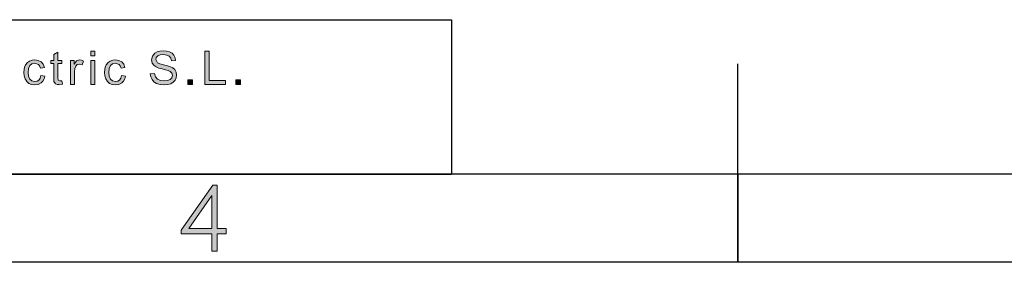
# Model space of a CAD drawing. Units: inches. Extents: x 20 to 414, y 6 to 291.
# Drawn here: x 184 to 229, y 6 to 16 of the extents above; entities that cross this region are included whole.
import ezdxf

# ---------------------------------------------------------------- set-up
doc = ezdxf.new("R2010")
doc.units = ezdxf.units.IN
doc.header["$MEASUREMENT"] = 0
doc.layers.add('Capa 1', color=7, linetype='Continuous')

msp = doc.modelspace()

# ---------------------------------------------------------------- hatches: boundary and pattern name
at = {"layer": 'Capa 1'}
for points in [[(186.327, 13.571), (186.189, 13.555), (186.084, 13.565), (186.013, 13.596), (185.945, 13.705), (185.936, 13.783), (185.933, 13.887), (185.933, 14.512), (185.799, 14.512), (185.799, 14.654), (185.933, 14.654), (185.933, 14.924), (186.117, 15.036), (186.117, 14.654), (186.301, 14.654), (186.301, 14.512), (186.117, 14.512), (186.117, 13.877), (186.133, 13.76), (186.219, 13.727), (186.301, 13.735)], [(191.278, 14.629), (191.246, 14.754), (191.175, 14.844), (191.064, 14.898), (190.914, 14.917), (190.774, 14.902), (190.664, 14.859), (190.592, 14.789), (190.568, 14.692), (190.641, 14.547), (190.75, 14.5), (190.926, 14.453), (191.095, 14.412), (191.23, 14.369), (191.339, 14.314), (191.431, 14.235), (191.494, 14.129), (191.515, 13.993), (191.498, 13.871), (191.447, 13.764), (191.361, 13.671), (191.248, 13.6), (191.114, 13.557), (190.96, 13.543), (190.766, 13.559), (190.609, 13.606), (190.486, 13.685), (190.398, 13.788), (190.343, 13.91), (190.32, 14.051), (190.508, 14.067), (190.55, 13.911), (190.648, 13.804), (190.786, 13.743), (190.951, 13.723), (191.102, 13.739), (191.221, 13.791), (191.298, 13.872), (191.324, 13.977), (191.297, 14.083), (191.216, 14.156), (191.129, 14.193), (191.008, 14.23), (190.855, 14.267), (190.702, 14.309), (190.581, 14.36), (190.491, 14.421), (190.407, 14.535), (190.379, 14.679), (190.415, 14.844), (190.521, 14.977), (190.626, 15.042), (190.754, 15.081), (190.905, 15.094), (191.061, 15.081), (191.195, 15.042), (191.306, 14.977), (191.392, 14.888), (191.446, 14.777), (191.468, 14.644)], [(193.737, 13.569), (192.798, 13.569), (192.798, 15.069), (192.997, 15.069), (192.997, 13.747), (193.737, 13.747)], [(185.527, 13.944), (185.493, 13.818), (185.438, 13.717), (185.363, 13.639), (185.227, 13.567), (185.074, 13.543), (184.928, 13.561), (184.806, 13.612), (184.708, 13.698), (184.637, 13.813), (184.594, 13.95), (184.58, 14.109), (184.588, 14.241), (184.612, 14.354), (184.653, 14.448), (184.737, 14.557), (184.84, 14.627), (184.954, 14.666), (185.074, 14.679), (185.229, 14.657), (185.36, 14.592), (185.457, 14.485), (185.508, 14.336), (185.33, 14.309), (185.293, 14.405), (185.24, 14.474), (185.082, 14.529), (184.946, 14.501), (184.848, 14.419), (184.788, 14.288), (184.768, 14.113), (184.787, 13.935), (184.846, 13.803), (184.942, 13.722), (185.072, 13.695), (185.178, 13.711), (185.258, 13.762), (185.314, 13.848), (185.344, 13.967)], [(187.288, 14.621), (187.225, 14.451), (187.091, 14.491), (187, 14.468), (186.934, 14.398), (186.894, 14.287), (186.881, 14.139), (186.881, 13.569), (186.697, 13.569), (186.697, 14.654), (186.865, 14.654), (186.865, 14.491), (186.869, 14.491), (186.97, 14.632), (187.099, 14.679), (187.193, 14.664)], [(189.19, 13.944), (189.156, 13.818), (189.102, 13.717), (189.027, 13.639), (188.89, 13.567), (188.737, 13.543), (188.591, 13.561), (188.47, 13.612), (188.372, 13.698), (188.3, 13.813), (188.257, 13.95), (188.243, 14.109), (188.251, 14.241), (188.276, 14.354), (188.316, 14.448), (188.401, 14.557), (188.503, 14.627), (188.617, 14.666), (188.737, 14.679), (188.893, 14.657), (189.024, 14.592), (189.12, 14.485), (189.171, 14.336), (188.993, 14.309), (188.957, 14.405), (188.903, 14.474), (188.745, 14.529), (188.61, 14.501), (188.511, 14.419), (188.451, 14.288), (188.431, 14.113), (188.451, 13.935), (188.509, 13.803), (188.605, 13.722), (188.735, 13.695), (188.841, 13.711), (188.921, 13.762), (188.977, 13.848), (189.007, 13.967)], [(192.237, 13.569), (192.027, 13.569), (192.027, 13.779), (192.237, 13.779)], [(194.42, 13.569), (194.21, 13.569), (194.21, 13.779), (194.42, 13.779)]]:
    msp.add_hatch(color=7, dxfattribs=at).paths.add_polyline_path(points)
h = msp.add_hatch(color=7, dxfattribs=at)
h.paths.add_polyline_path([(187.802, 14.86), (187.618, 14.86), (187.618, 15.069), (187.802, 15.069)])
h.paths.add_polyline_path([(187.802, 13.569), (187.618, 13.569), (187.618, 14.654), (187.802, 14.654)])
h = msp.add_hatch(color=7, dxfattribs=at)
h.paths.add_polyline_path([(193.117, 7.035), (193.117, 8.531), (192.068, 7.035)])
h.paths.add_polyline_path([(193.772, 6.789), (193.356, 6.789), (193.356, 6), (193.117, 6), (193.117, 6.789), (191.725, 6.789), (191.725, 6.96), (193.155, 9), (193.356, 9), (193.356, 7.035), (193.772, 7.035)])

# ---------------------------------------------------------------- linework, layer by layer
at = {"layer": 'Capa 1', "color": 7, "lineweight": 25}
for points in [[(24, 16.5), (204, 16.5)], [(204, 16.5), (204, 9.5)], [(217, 5.5), (217, 14.5)], [(24, 9.5), (204, 9.5)], [(410, 9.5), (24, 9.5)], [(217, 9.5), (217, 5.5)], [(414, 5.5), (20, 5.5)]]:
    msp.add_lwpolyline(points, dxfattribs=at)
at = {"layer": 'Capa 1', "lineweight": 0}
for points in [[(186.327, 13.571), (186.189, 13.555), (186.084, 13.565), (186.013, 13.596), (185.945, 13.705), (185.936, 13.783), (185.933, 13.887), (185.933, 14.512), (185.799, 14.512), (185.799, 14.654), (185.933, 14.654), (185.933, 14.924), (186.117, 15.036), (186.117, 14.654), (186.301, 14.654), (186.301, 14.512), (186.117, 14.512), (186.117, 13.877), (186.133, 13.76), (186.219, 13.727), (186.301, 13.735), (186.327, 13.571)], [(187.802, 14.86), (187.618, 14.86), (187.618, 15.069), (187.802, 15.069), (187.802, 14.86)], [(191.278, 14.629), (191.246, 14.754), (191.175, 14.844), (191.064, 14.898), (190.914, 14.917), (190.774, 14.902), (190.664, 14.859), (190.592, 14.789), (190.568, 14.692), (190.641, 14.547), (190.75, 14.5), (190.926, 14.453), (191.095, 14.412), (191.23, 14.369), (191.339, 14.314), (191.431, 14.235), (191.494, 14.129), (191.515, 13.993), (191.498, 13.871), (191.447, 13.764), (191.361, 13.671), (191.248, 13.6), (191.114, 13.557), (190.96, 13.543), (190.766, 13.559), (190.609, 13.606), (190.486, 13.685), (190.398, 13.788), (190.343, 13.91), (190.32, 14.051), (190.508, 14.067), (190.55, 13.911), (190.648, 13.804), (190.786, 13.743), (190.951, 13.723), (191.102, 13.739), (191.221, 13.791), (191.298, 13.872), (191.324, 13.977), (191.297, 14.083), (191.216, 14.156), (191.129, 14.193), (191.008, 14.23), (190.855, 14.267), (190.702, 14.309), (190.581, 14.36), (190.491, 14.421), (190.407, 14.535), (190.379, 14.679), (190.415, 14.844), (190.521, 14.977), (190.626, 15.042), (190.754, 15.081), (190.905, 15.094), (191.061, 15.081), (191.195, 15.042), (191.306, 14.977), (191.392, 14.888), (191.446, 14.777), (191.468, 14.644), (191.278, 14.629)], [(193.737, 13.569), (192.798, 13.569), (192.798, 15.069), (192.997, 15.069), (192.997, 13.747), (193.737, 13.747), (193.737, 13.569)], [(185.527, 13.944), (185.493, 13.818), (185.438, 13.717), (185.363, 13.639), (185.227, 13.567), (185.074, 13.543), (184.928, 13.561), (184.806, 13.612), (184.708, 13.698), (184.637, 13.813), (184.594, 13.95), (184.58, 14.109), (184.588, 14.241), (184.612, 14.354), (184.653, 14.448), (184.737, 14.557), (184.84, 14.627), (184.954, 14.666), (185.074, 14.679), (185.229, 14.657), (185.36, 14.592), (185.457, 14.485), (185.508, 14.336), (185.33, 14.309), (185.293, 14.405), (185.24, 14.474), (185.082, 14.529), (184.946, 14.501), (184.848, 14.419), (184.788, 14.288), (184.768, 14.113), (184.787, 13.935), (184.846, 13.803), (184.942, 13.722), (185.072, 13.695), (185.178, 13.711), (185.258, 13.762), (185.314, 13.848), (185.344, 13.967), (185.527, 13.944)], [(187.288, 14.621), (187.225, 14.451), (187.091, 14.491), (187, 14.468), (186.934, 14.398), (186.894, 14.287), (186.881, 14.139), (186.881, 13.569), (186.697, 13.569), (186.697, 14.654), (186.865, 14.654), (186.865, 14.491), (186.869, 14.491), (186.97, 14.632), (187.099, 14.679), (187.193, 14.664), (187.288, 14.621)], [(187.802, 13.569), (187.618, 13.569), (187.618, 14.654), (187.802, 14.654), (187.802, 13.569)], [(189.19, 13.944), (189.156, 13.818), (189.102, 13.717), (189.027, 13.639), (188.89, 13.567), (188.737, 13.543), (188.591, 13.561), (188.47, 13.612), (188.372, 13.698), (188.3, 13.813), (188.257, 13.95), (188.243, 14.109), (188.251, 14.241), (188.276, 14.354), (188.316, 14.448), (188.401, 14.557), (188.503, 14.627), (188.617, 14.666), (188.737, 14.679), (188.893, 14.657), (189.024, 14.592), (189.12, 14.485), (189.171, 14.336), (188.993, 14.309), (188.957, 14.405), (188.903, 14.474), (188.745, 14.529), (188.61, 14.501), (188.511, 14.419), (188.451, 14.288), (188.431, 14.113), (188.451, 13.935), (188.509, 13.803), (188.605, 13.722), (188.735, 13.695), (188.841, 13.711), (188.921, 13.762), (188.977, 13.848), (189.007, 13.967), (189.19, 13.944)], [(192.237, 13.569), (192.027, 13.569), (192.027, 13.779), (192.237, 13.779), (192.237, 13.569)], [(194.42, 13.569), (194.21, 13.569), (194.21, 13.779), (194.42, 13.779), (194.42, 13.569)], [(193.772, 6.789), (193.356, 6.789), (193.356, 6), (193.117, 6), (193.117, 6.789), (191.725, 6.789), (191.725, 6.96), (193.155, 9), (193.356, 9), (193.356, 7.035), (193.772, 7.035), (193.772, 6.789)], [(193.117, 7.035), (193.117, 8.531), (192.068, 7.035), (193.117, 7.035)]]:
    msp.add_lwpolyline(points, dxfattribs=at)

doc.saveas('drawing.dxf')
